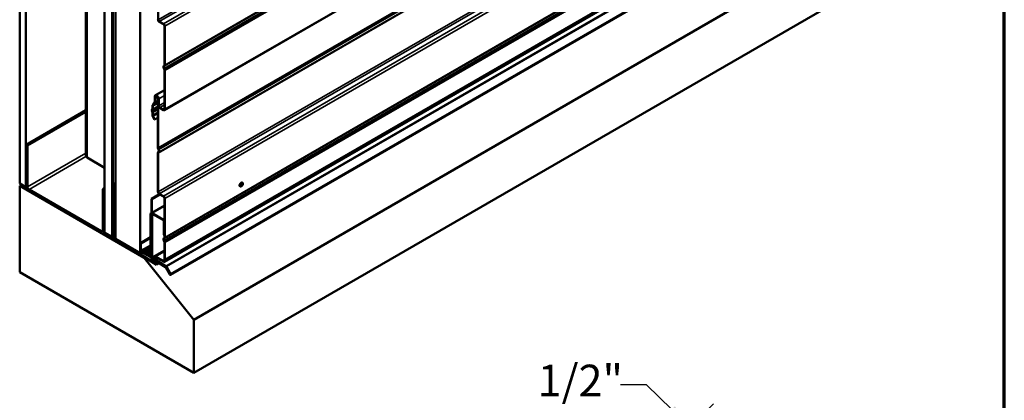
# Model space of a CAD drawing. Units: inches. Extents: x 0.6 to 33.4, y 0.6 to 21.4.
# Drawn here: x 25.9 to 33.4, y 8.1 to 11 of the extents above; entities that cross this region are included whole.
import ezdxf

# ---------------------------------------------------------------- set-up
doc = ezdxf.new("R2010")
doc.units = ezdxf.units.IN
doc.header["$LTSCALE"] = 2
doc.header["$MEASUREMENT"] = 0
doc.layers.get('0').update_dxf_attribs({"lineweight": 13})
for name, color, linetype, lineweight in [('Border (ANSI)', 7, 'Continuous', 70), ('Dimension (ANSI)', 7, 'Continuous', 25), ('Visible (ANSI)', 7, 'Continuous', 50), ('Visible Narrow (ANSI)', 7, 'Continuous', 35)]:
    doc.layers.add(name, color=color, linetype=linetype, lineweight=lineweight)
doc.styles.add('Note Text (ANSI)', font='tahoma.ttf')
doc.dimstyles.new('Architectural (ANSI)', dxfattribs={"dimscale": 2, "dimtxt": 0.12, "dimasz": 0.098425, "dimexe": 0.125, "dimexo": 0.0625, "dimgap": 0.031496, "dimtad": 0, "dimtih": 1, "dimtoh": 1, "dimdec": 4, "dimrnd": 1e-08, "dimzin": 3, "dimdsep": 46, "dimlunit": 4, "dimtxsty": 'Note Text (ANSI)', "dimcen": 0.09, "dimdle": 0.393701, "dimclrd": 256, "dimclre": 256, "dimclrt": 256, "dimadec": 0, "dimazin": 3, "dimtfac": 1, "dimtofl": 0, "dimtmove": 0, "dimatfit": 3, "dimfxl": 1, "dimfrac": 2, "dimtolj": 1, "dimtzin": 12, "dimlwd": -1, "dimlwe": -1, "dimarcsym": 0})

# ---------------------------------------------------------------- blocks, each defined once
blk = doc.blocks.new('Borders ATAS A Border')
at = {"layer": 'Border (ANSI)'}
blk.add_line((16.7, 0.3), (16.7, 10.7), dxfattribs=at)
blk = doc.blocks.new('*D20')
at = {"layer": 'Defpoints', "color": 0, "transparency": 16777216}
for p in [(31.3268, 7.6189), (30.2119, 7.0776), (30.5165, 6.7826)]:
    blk.add_point(p, dxfattribs=at)
at = {"layer": 'Dimension (ANSI)', "transparency": 16777216}
for p, q in [((30.6877, 8.2381), (30.4909, 8.2381)), ((30.8809, 8.051), (30.6877, 8.2381)), ((30.2989, 7.1674), (31.1962, 8.0935)), ((30.6034, 6.8723), (31.5007, 7.7985)), ((31.4682, 7.4819), (31.6095, 7.345))]:
    blk.add_line(p, q, dxfattribs=at)
for points in [[(30.9037, 8.0745), (30.858, 8.0274), (31.0222, 7.914)], [(31.491, 7.5055), (31.4453, 7.4584), (31.3268, 7.6189)]]:
    blk.add_solid(points, dxfattribs=at)
at = {"layer": 'Dimension (ANSI)', "transparency": 16777216, "insert": (29.8636, 8.3896), "char_height": 0.24, "attachment_point": 1, "style": 'Note Text (ANSI)'}
blk.add_mtext('\\A1;1/2"', dxfattribs=at)

msp = doc.modelspace()

# ---------------------------------------------------------------- linework, layer by layer
at = {"layer": 'Visible (ANSI)'}
for p, q in [((26.439709, 16.503119), (26.439709, 9.971146)), ((25.939022, 16.29464), (25.939022, 9.762667)), ((25.986163, 16.267423), (25.986163, 9.735451)), ((26.581075, 9.391978), (26.581075, 15.92395)), ((26.640001, 15.88993), (26.640001, 9.357957)), ((26.640943, 15.889385), (26.640943, 9.357413)), ((26.644715, 9.355235), (26.644715, 15.887208)), ((26.664419, 15.875832), (26.664419, 9.343859)), ((26.852981, 9.234993), (26.852981, 15.766965)), ((32.692335, 13.583758), (27.03548, 10.317771)), ((32.69366, 12.434859), (27.036806, 9.168873)), ((27.038573, 9.183023), (32.695427, 12.449009)), ((32.695427, 12.449009), (27.038573, 9.183023)), ((27.082286, 9.069582), (32.73914, 12.335568)), ((32.915809, 11.995578), (27.258955, 8.729592)), ((32.915809, 11.593797), (27.258955, 8.327811)), ((26.989359, 11.297132), (26.989359, 11.002735)), ((26.996901, 10.989671), (27.028014, 10.971708)), ((27.028014, 10.968224), (26.996901, 10.986187)), ((27.035556, 10.660763), (27.035556, 10.955161)), ((27.038573, 10.953419), (27.038573, 10.659022)), ((27.030899, 10.653402), (27.034037, 10.656399)), ((27.034037, 10.626865), (27.030899, 10.633485)), ((27.036447, 10.652911), (27.033309, 10.649914)), ((27.033309, 10.63419), (27.036447, 10.62757)), ((27.035556, 10.326349), (27.035556, 10.620746)), ((27.038573, 10.619005), (27.038573, 10.324607)), ((27.035556, 10.469838), (26.967107, 10.430319)), ((26.945754, 10.354377), (26.961761, 10.377149)), ((26.964374, 10.373899), (26.948367, 10.351127)), ((26.962771, 10.38092), (26.962771, 10.420736)), ((26.965788, 10.418994), (26.965788, 10.379178)), ((26.965788, 10.41219), (26.965788, 10.418994)), ((26.968805, 10.410448), (26.965788, 10.41219)), ((26.982167, 10.418163), (26.968805, 10.410448)), ((26.968805, 10.417253), (26.968805, 10.410448)), ((26.986342, 10.033912), (26.986342, 10.407128)), ((26.989359, 10.353022), (26.989359, 10.405386)), ((26.989359, 10.405386), (26.989359, 10.03217)), ((26.992376, 10.403644), (26.992376, 10.35128)), ((25.987105, 10.056062), (26.439709, 10.317373)), ((25.998419, 10.04953), (26.439709, 10.304309)), ((26.939473, 10.320836), (26.944035, 10.326314)), ((26.944035, 10.303925), (26.939473, 10.31467)), ((26.946565, 10.322956), (26.942004, 10.317478)), ((26.942004, 10.315106), (26.946565, 10.304362)), ((26.944339, 10.327324), (26.944339, 10.349097)), ((26.944339, 10.28079), (26.944339, 10.302564)), ((26.947356, 10.347355), (26.947356, 10.325582)), ((26.947356, 10.300822), (26.947356, 10.279048)), ((26.999918, 10.338216), (27.028014, 10.321995)), ((27.028014, 10.318511), (26.999918, 10.334732)), ((26.961216, 10.246509), (26.947432, 10.270383)), ((26.949566, 10.271615), (26.963349, 10.247741)), ((26.963349, 10.247741), (26.961216, 10.246509)), ((26.986342, 10.261016), (26.963349, 10.247741)), ((25.987105, 10.056062), (25.998419, 10.04953)), ((25.987105, 9.742527), (25.987105, 10.056062)), ((25.998419, 9.735995), (25.998419, 10.04953)), ((26.991606, 10.018726), (26.988468, 10.025346)), ((26.988468, 10.000005), (26.991606, 10.003002)), ((26.990877, 10.026052), (26.994015, 10.019431)), ((26.994015, 9.999514), (26.990877, 9.996517)), ((26.581075, 9.881876), (26.449082, 9.958082)), ((26.986342, 9.699498), (26.986342, 9.993895)), ((26.989359, 9.992153), (26.989359, 9.697756)), ((25.939022, 9.762667), (25.986163, 9.735451)), ((25.955993, 9.752869), (25.939022, 9.743071)), ((25.939022, 9.743071), (26.881831, 9.19874)), ((25.939022, 9.089874), (25.939022, 9.743071)), ((25.986163, 9.735451), (25.987683, 9.736328)), ((26.557505, 9.400143), (26.009733, 9.716399)), ((26.557505, 9.387079), (26.009733, 9.703335)), ((26.581075, 9.727286), (26.568819, 9.720209)), ((26.568819, 9.720209), (26.568819, 9.406675)), ((26.580132, 9.713677), (26.568819, 9.720209)), ((26.580132, 9.713677), (26.581075, 9.714222)), ((26.580132, 9.713677), (26.580132, 9.400143)), ((26.664419, 9.768198), (26.645657, 9.757366)), ((26.645657, 9.757366), (26.645657, 9.705098)), ((26.648674, 9.755624), (26.645657, 9.757366)), ((26.664419, 9.764715), (26.648674, 9.755624)), ((26.648674, 9.703356), (26.648674, 9.755624)), ((26.649924, 9.699748), (26.649558, 9.700382)), ((27.609596, 9.739132), (27.608653, 9.739676)), ((27.626263, 9.768), (27.62532, 9.768544)), ((26.648674, 9.679213), (26.645657, 9.677471)), ((26.645657, 9.677471), (26.645657, 9.357601)), ((26.648674, 9.675729), (26.645657, 9.677471)), ((26.647425, 9.69915), (26.647791, 9.698516)), ((26.648674, 9.695543), (26.648674, 9.591006)), ((26.648674, 9.355859), (26.648674, 9.675729)), ((26.651691, 9.589264), (26.651691, 9.693801)), ((26.99783, 9.680672), (26.937315, 9.645734)), ((26.937315, 9.645734), (26.940332, 9.643992)), ((26.937315, 9.645734), (26.937315, 9.543835)), ((26.940332, 9.643992), (27.000847, 9.67893)), ((26.940332, 9.542093), (26.940332, 9.643992)), ((26.996901, 9.684692), (27.028014, 9.666729)), ((27.028014, 9.663245), (26.996901, 9.681208)), ((27.035556, 9.355784), (27.035556, 9.650181)), ((27.038573, 9.648439), (27.038573, 9.354042)), ((26.650442, 9.585059), (26.659576, 9.569238)), ((26.661709, 9.57047), (26.652575, 9.58629)), ((26.66046, 9.566264), (26.66046, 9.459563)), ((26.663477, 9.457821), (26.663477, 9.564522)), ((26.930386, 9.533967), (26.938633, 9.538729)), ((26.930386, 9.533967), (26.933403, 9.532225)), ((26.930386, 9.210852), (26.930386, 9.533967)), ((26.933403, 9.532225), (26.940241, 9.536174)), ((26.933403, 9.20911), (26.933403, 9.532225)), ((26.947431, 9.531027), (26.94038, 9.526956)), ((26.94038, 9.526956), (26.943397, 9.525214)), ((26.94038, 9.526956), (26.94038, 9.205404)), ((27.028579, 9.48766), (26.943349, 9.536868)), ((26.943349, 9.533384), (27.028579, 9.484176)), ((26.943397, 9.525214), (26.950448, 9.529286)), ((26.943397, 9.203662), (26.943397, 9.525214)), ((27.031596, 9.478951), (27.031596, 9.373568)), ((27.034613, 9.371827), (27.034613, 9.477209)), ((26.663477, 9.457821), (26.66046, 9.459563)), ((26.664419, 9.458365), (26.663477, 9.457821)), ((26.573505, 9.385494), (26.582905, 9.390921)), ((26.640001, 9.357957), (26.581075, 9.391978)), ((26.640001, 9.357957), (26.640943, 9.358501)), ((26.640943, 9.357413), (26.644715, 9.355235)), ((26.645825, 9.355876), (26.644715, 9.355235)), ((26.651481, 9.347276), (26.97544, 9.147175)), ((26.975545, 9.150596), (26.651586, 9.350696)), ((26.664419, 9.343859), (26.852981, 9.234993)), ((26.930386, 9.354447), (26.853924, 9.310302)), ((26.856941, 9.30856), (26.930386, 9.350963)), ((27.030899, 9.348423), (27.034037, 9.35142)), ((27.034037, 9.321885), (27.030899, 9.328506)), ((27.031596, 9.373568), (27.034613, 9.371827)), ((27.036447, 9.347932), (27.033309, 9.344935)), ((27.033309, 9.329211), (27.036447, 9.322591)), ((27.035556, 9.372371), (27.034613, 9.371827)), ((26.853924, 9.310302), (26.853924, 9.254998)), ((26.856941, 9.30856), (26.853924, 9.310302)), ((26.856941, 9.30856), (26.856941, 9.253256)), ((26.868679, 9.246805), (26.930386, 9.282432)), ((26.930386, 9.278948), (26.873054, 9.245848)), ((26.875832, 9.245407), (26.929833, 9.276585)), ((26.892422, 9.24547), (26.930386, 9.267389)), ((26.893792, 9.241576), (26.930386, 9.262703)), ((26.894688, 9.234521), (26.930386, 9.255131)), ((26.929833, 9.276585), (26.930386, 9.277392)), ((26.929833, 9.276585), (26.930386, 9.276591)), ((26.94038, 9.25503), (26.934346, 9.251546)), ((27.035556, 9.184765), (27.035556, 9.315767)), ((27.038573, 9.314025), (27.038573, 9.183023)), ((26.864743, 9.241784), (26.852981, 9.234993)), ((26.859958, 9.24803), (26.927369, 9.20911)), ((26.859958, 9.244546), (26.927369, 9.205627)), ((26.873097, 9.245838), (26.868679, 9.246805)), ((26.878469, 9.241153), (26.868679, 9.246805)), ((26.883699, 9.245374), (26.878039, 9.245312)), ((26.887535, 9.235919), (26.878469, 9.241153)), ((26.887065, 9.201762), (26.881831, 9.19874)), ((26.881831, 9.19874), (27.258955, 8.729592)), ((26.892422, 9.24547), (26.883699, 9.245374)), ((26.892422, 9.24547), (26.887535, 9.235919)), ((26.891953, 9.234952), (26.887535, 9.235919)), ((26.897325, 9.230266), (26.887535, 9.235919)), ((26.893792, 9.241576), (26.889609, 9.235465)), ((26.893792, 9.241576), (26.892422, 9.24547)), ((26.902555, 9.234488), (26.896895, 9.234425)), ((26.906391, 9.225032), (26.897325, 9.230266)), ((26.911279, 9.234584), (26.902555, 9.234488)), ((26.911279, 9.234584), (26.906391, 9.225032)), ((26.910809, 9.224065), (26.906391, 9.225032)), ((26.916182, 9.21938), (26.906391, 9.225032)), ((26.912648, 9.230689), (26.908465, 9.224578)), ((26.911279, 9.234584), (26.930386, 9.245615)), ((26.912648, 9.230689), (26.911279, 9.234584)), ((26.912648, 9.230689), (26.930386, 9.24093)), ((26.913545, 9.223634), (26.930386, 9.233357)), ((26.921412, 9.223601), (26.915751, 9.223539)), ((26.925248, 9.214146), (26.916182, 9.21938)), ((26.930135, 9.223697), (26.921412, 9.223601)), ((26.930135, 9.223697), (26.925248, 9.214146)), ((26.930386, 9.217112), (26.925248, 9.214146)), ((26.930386, 9.218168), (26.929191, 9.216422)), ((26.930135, 9.223697), (26.930386, 9.223842)), ((26.930386, 9.222983), (26.930135, 9.223697)), ((26.934346, 9.206769), (26.931635, 9.205204)), ((26.934346, 9.251546), (26.934346, 9.202159)), ((26.937363, 9.249804), (26.934346, 9.251546)), ((26.94038, 9.251546), (26.937363, 9.249804)), ((26.937363, 9.200417), (26.937363, 9.249804)), ((26.940169, 9.191834), (27.043534, 9.127988)), ((27.043639, 9.131409), (26.940274, 9.195255)), ((26.946203, 9.195078), (27.04612, 9.133362)), ((27.046225, 9.136783), (26.946308, 9.198499)), ((26.964827, 9.20914), (27.035556, 9.249976)), ((27.032644, 9.17272), (26.964827, 9.20914)), ((26.964932, 9.205598), (26.964827, 9.20914)), ((26.964932, 9.205598), (27.03275, 9.169178)), ((27.035556, 9.184765), (27.038573, 9.183023)), ((27.035556, 9.184765), (27.035556, 9.174521)), ((27.038573, 9.183023), (27.035556, 9.184765)), ((27.038573, 9.172779), (27.038573, 9.183023)), ((26.97544, 9.147175), (26.99458, 9.158226)), ((26.975545, 9.150596), (26.97544, 9.147175)), ((26.991768, 9.159962), (26.975545, 9.150596)), ((27.045562, 9.125799), (27.075886, 9.073277)), ((27.078019, 9.074508), (27.047695, 9.127031)), ((27.048148, 9.131173), (27.080152, 9.07574)), ((27.082286, 9.076972), (27.050281, 9.132405)), ((27.258955, 8.327811), (25.939022, 9.089874)), ((27.258955, 8.729592), (27.258955, 8.327811))]:
    msp.add_line(p, q, dxfattribs=at)
for centre, major_axis, start_param, end_param in [((26.996901, 10.99838), (-0.007467, 0.012933), 0.78539816, 2.35619449), ((26.996901, 10.99838), (0.005333, -0.009238), 3.92699082, 5.49778714), ((27.028014, 10.959515), (0.007467, -0.012933), 0.78539816, 2.35619449), ((27.028014, 10.959515), (-0.005333, 0.009238), 3.92699082, 5.49778714), ((27.042344, 10.636836), (-0.010133, 0.017551), 0.13962634, 1.43116999), ((27.042344, 10.636836), (-0.008, 0.013856), 0.13962634, 1.43116999), ((27.028014, 10.665118), (0.005333, -0.009238), 0.13962634, 0.78539816), ((27.028014, 10.625101), (-0.005333, 0.009238), 3.92699082, 4.57276264), ((27.028014, 10.665118), (0.007467, -0.012933), 0.13962634, 0.78539816), ((27.028014, 10.625101), (0.007467, -0.012933), 0.78539816, 1.43116999), ((26.955229, 10.385275), (0.005333, -0.009238), 0.26179939, 0.78539816), ((26.977573, 10.41219), (-0.010467, 0.018129), 3.92699082, 7.06858347), ((26.955229, 10.385275), (0.007467, -0.012933), 0.26179939, 0.78539816), ((26.977573, 10.41219), (-0.008333, 0.014434), 3.92699082, 7.06858347), ((26.977573, 10.41219), (-0.008333, 0.014434), 3.92699082, 7.06858347), ((26.977573, 10.41219), (-0.0062, 0.010739), 3.92699082, 7.06858347), ((26.943585, 10.315379), (-0.003467, 0.006004), 0.20943951, 1.36135682), ((26.943585, 10.315379), (-0.001333, 0.002309), 0.20943951, 1.36135682), ((26.942454, 10.328413), (0.001333, -0.002309), 0.20943951, 0.78539816), ((26.942454, 10.303652), (-0.001333, 0.002309), 3.92699082, 4.50294947), ((26.954899, 10.343001), (-0.007467, 0.012933), 0.26179939, 0.78539816), ((26.942454, 10.328413), (0.003467, -0.006004), 0.20943951, 0.78539816), ((26.942454, 10.303652), (0.003467, -0.006004), 0.78539816, 1.36135682), ((26.954899, 10.343001), (-0.005333, 0.009238), 0.26179939, 0.78539816), ((26.999918, 10.346925), (-0.007467, 0.012933), 0.78539816, 2.35619449), ((26.999918, 10.346925), (0.005333, -0.009238), 3.92699082, 5.49778714), ((27.028014, 10.330704), (0.005333, -0.009238), 5.49778714, 7.06858347), ((27.028014, 10.330704), (0.007467, -0.012933), 5.49778714, 7.06858347), ((26.954899, 10.274694), (-0.007467, 0.012933), 0.78539816, 1.57079633), ((26.954899, 10.274694), (0.005333, -0.009238), 3.92699082, 4.71238898), ((26.996901, 10.027815), (-0.007467, 0.012933), 0.78539818, 1.43116999), ((26.996901, 9.987798), (-0.007467, 0.012933), 0.13962634, 0.78539816), ((26.996901, 10.027815), (0.005333, -0.009238), 3.92699082, 4.57276264), ((26.98257, 10.016081), (0.008, -0.013856), 0.13962634, 1.43116999), ((26.98257, 10.016081), (0.010133, -0.017551), 0.13962634, 1.43116999), ((26.471709, 9.971146), (-0.032, 0), 0, 0.78539816), ((26.996901, 9.987798), (-0.005333, 0.009238), 0.13962634, 0.78539816), ((26.009733, 9.729463), (-0.016, 0.027713), 0.78539816, 2.35619449), ((26.009733, 9.729463), (-0.008, 0.013856), 0.78539816, 2.35619449), ((26.651691, 9.701614), (0.004267, -0.00739), 3.92699082, 4.71238898), ((26.651691, 9.701614), (-0.002133, 0.003695), 0.78539816, 1.57079633), ((26.645657, 9.697285), (-0.004267, 0.00739), 3.92699082, 4.71238898), ((26.996901, 9.693401), (-0.007467, 0.012933), 0.78539816, 2.35619449), ((27.616987, 9.75411), (-0.008333, -0.014434), 3.14159265, 6.28318531), ((26.645657, 9.697285), (0.002133, -0.003695), 0.78539816, 1.57079633), ((26.996901, 9.693401), (0.005333, -0.009238), 3.92699082, 5.49778714), ((27.028014, 9.654536), (0.007467, -0.012933), 0.78539816, 2.35619449), ((27.028014, 9.654536), (-0.005333, 0.009238), 3.92699082, 5.49778714), ((26.654708, 9.587522), (0.004267, -0.00739), 3.92699082, 4.71238898), ((26.654708, 9.587522), (-0.002133, 0.003695), 0.78539816, 1.57079633), ((26.657443, 9.568006), (0.002133, -0.003695), 0.78539816, 1.57079633), ((26.657443, 9.568006), (-0.004267, 0.00739), 3.92699082, 4.71238898), ((26.943349, 9.540351), (0.004267, -0.00739), 3.92699082, 5.49778714), ((26.943349, 9.540351), (-0.002133, 0.003695), 0.78539816, 2.35619449), ((27.028579, 9.480693), (-0.004267, 0.00739), 3.92699082, 5.49778714), ((27.028579, 9.480693), (0.002133, -0.003695), 0.78539816, 2.35619449), ((26.557505, 9.413207), (0.008, -0.013856), 5.49778714, 7.06858347), ((26.557505, 9.413207), (0.016, -0.027713), 5.49778714, 7.06858347), ((26.651691, 9.354117), (0.004267, -0.00739), 3.92699082, 5.46288056), ((26.651691, 9.354117), (-0.002133, 0.003695), 0.78539816, 2.32128791), ((27.042344, 9.331856), (-0.010133, 0.017551), 0.13962634, 1.43116999), ((27.042344, 9.331856), (-0.008, 0.013856), 0.13962634, 1.43116999), ((27.028014, 9.360139), (0.005333, -0.009238), 0.13962634, 0.78539816), ((27.028014, 9.360139), (0.007467, -0.012933), 0.13962634, 0.78539816), ((26.859958, 9.251514), (0.004267, -0.00739), 3.92699082, 5.49778714), ((26.859958, 9.251514), (0.002133, -0.003695), 3.92699082, 5.49778714), ((27.028014, 9.320122), (-0.005333, 0.009238), 3.92699082, 4.57276264), ((27.028014, 9.320122), (0.007467, -0.012933), 0.78539816, 1.43116999), ((26.927369, 9.212594), (0.002133, -0.003695), 5.49778714, 7.06858347), ((26.927369, 9.212594), (0.004267, -0.00739), 5.49778714, 7.06858347), ((26.94038, 9.198675), (0.004267, -0.00739), 3.92699082, 5.46288056), ((26.94038, 9.198675), (-0.002133, 0.003695), 0.78539816, 2.32128791), ((26.946414, 9.20192), (0.004267, -0.00739), 3.92699082, 5.46288056), ((26.946414, 9.20192), (-0.002133, 0.003695), 0.78539816, 2.32128791), ((27.032539, 9.176263), (0.002133, -0.003695), 5.53269373, 7.06858347), ((27.032539, 9.176263), (0.004267, -0.00739), 5.53269373, 7.06858347), ((27.043429, 9.124567), (0.002133, -0.003695), 1.57079633, 2.32128791), ((27.043429, 9.124567), (-0.004267, 0.00739), 4.71238898, 5.46288056), ((27.046015, 9.129942), (0.002133, -0.003695), 1.57079633, 2.32128791), ((27.046015, 9.129942), (-0.004267, 0.00739), 4.71238898, 5.46288056), ((27.079086, 9.075124), (0.0032, -0.005543), 4.71238898, 7.85398163), ((27.079086, 9.075124), (0.001067, -0.001848), 4.71238898, 7.85398163)]:
    msp.add_ellipse(centre, major_axis=major_axis, ratio=0.57735027, start_param=start_param, end_param=end_param, dxfattribs=at)
msp.add_ellipse((27.617929, 9.753566), major_axis=(-0.008333, -0.014434), ratio=0.57735027, dxfattribs=at)
for points in [[(26.873097, 9.245838), (26.874709, 9.245485), (26.876381, 9.245294), (26.878039, 9.245312)], [(26.891953, 9.234952), (26.893566, 9.234599), (26.895237, 9.234407), (26.896895, 9.234425)], [(26.910809, 9.224065), (26.912422, 9.223712), (26.914093, 9.223521), (26.915751, 9.223539)]]:
    msp.add_open_spline(points, degree=3, dxfattribs=at)
at = {"layer": 'Visible Narrow (ANSI)'}
for p, q in [((26.449082, 9.958082), (26.449082, 16.490055)), ((32.646213, 14.268721), (26.989359, 11.002735)), ((32.653755, 14.255657), (26.996901, 10.989671)), ((32.684868, 14.237695), (27.028014, 10.971708)), ((32.695427, 14.219405), (27.038573, 10.953419)), ((32.690163, 13.915901), (27.033309, 10.649914)), ((32.690163, 13.900177), (27.033309, 10.63419)), ((32.693301, 13.918898), (27.036447, 10.652911)), ((32.693301, 13.893556), (27.036447, 10.62757)), ((32.695427, 13.925008), (27.038573, 10.659022)), ((32.695427, 13.884991), (27.038573, 10.619005)), ((32.695427, 13.590594), (27.038573, 10.324607)), ((32.646213, 13.298156), (26.989359, 10.03217)), ((32.647732, 13.292038), (26.990877, 10.026052)), ((32.65087, 13.285418), (26.994015, 10.019431)), ((32.646213, 13.258139), (26.989359, 9.992153)), ((32.647732, 13.262504), (26.990877, 9.996517)), ((32.65087, 13.2655), (26.994015, 9.999514)), ((32.646213, 12.963742), (26.989359, 9.697756)), ((32.653755, 12.950678), (26.996901, 9.684692)), ((32.684868, 12.932715), (27.028014, 9.666729)), ((32.695427, 12.914426), (27.038573, 9.648439)), ((32.690163, 12.610922), (27.033309, 9.344935)), ((32.693301, 12.613918), (27.036447, 9.347932)), ((32.695427, 12.620029), (27.038573, 9.354042)), ((32.690163, 12.595197), (27.033309, 9.329211)), ((32.693301, 12.588577), (27.036447, 9.322591)), ((32.695427, 12.580012), (27.038573, 9.314025)), ((27.038573, 9.172779), (32.695427, 12.438765)), ((32.703079, 12.40277), (27.046225, 9.136783)), ((32.707136, 12.398391), (27.050281, 9.132405)), ((32.73914, 12.342958), (27.082286, 9.076972)), ((26.986342, 10.373051), (26.948367, 10.351127)), ((26.986342, 10.386582), (26.964374, 10.373899)), ((26.986342, 10.391045), (26.965788, 10.379178)), ((26.977573, 10.422315), (26.968805, 10.417253)), ((27.035556, 10.428575), (26.992376, 10.403644)), ((27.035556, 10.37621), (26.992376, 10.35128)), ((26.986342, 10.343077), (26.942004, 10.317478)), ((26.986342, 10.340705), (26.942004, 10.315106)), ((26.986342, 10.34592), (26.946565, 10.322956)), ((26.986342, 10.327326), (26.946565, 10.304362)), ((26.986342, 10.369863), (26.947356, 10.347355)), ((26.986342, 10.34809), (26.947356, 10.325582)), ((26.986342, 10.32333), (26.947356, 10.300822)), ((26.986342, 10.301557), (26.947356, 10.279048)), ((27.035556, 10.358791), (26.999918, 10.338216)), ((27.035556, 10.326349), (27.028014, 10.321995)), ((26.986342, 10.292847), (26.949566, 10.271615)), ((25.998419, 9.735995), (26.439709, 9.990774)), ((26.009733, 9.716399), (26.441228, 9.965523)), ((25.987105, 9.742527), (25.998419, 9.735995)), ((26.009733, 9.703335), (26.009733, 9.716399)), ((26.645657, 9.705098), (26.648674, 9.703356)), ((26.647425, 9.69915), (26.649558, 9.700382)), ((26.647791, 9.698516), (26.649924, 9.699748)), ((26.648674, 9.703356), (26.664419, 9.712446)), ((26.649558, 9.700382), (26.664419, 9.708962)), ((26.649924, 9.699748), (26.664419, 9.708117)), ((26.651691, 9.693801), (26.664419, 9.70115)), ((26.648674, 9.695543), (26.651691, 9.693801)), ((26.648674, 9.591006), (26.651691, 9.589264)), ((26.650442, 9.585059), (26.652575, 9.58629)), ((26.651691, 9.589264), (26.664419, 9.596612)), ((26.652575, 9.58629), (26.664419, 9.593129)), ((26.659576, 9.569238), (26.661709, 9.57047)), ((26.66046, 9.566264), (26.663477, 9.564522)), ((26.661709, 9.57047), (26.664419, 9.572034)), ((26.663477, 9.564522), (26.664419, 9.565067)), ((27.035556, 9.597071), (26.940332, 9.542093)), ((27.035556, 9.590103), (26.943349, 9.536868)), ((26.940332, 9.542093), (26.937315, 9.543835)), ((26.943349, 9.536868), (26.943349, 9.533384)), ((27.035556, 9.491688), (27.028579, 9.48766)), ((27.028579, 9.48766), (27.028579, 9.484176)), ((27.034613, 9.477209), (27.031596, 9.478951)), ((27.035556, 9.477753), (27.034613, 9.477209)), ((26.557505, 9.400143), (26.568819, 9.406675)), ((26.580132, 9.400143), (26.568819, 9.406675)), ((26.557505, 9.387079), (26.557505, 9.400143)), ((26.581075, 9.400687), (26.580132, 9.400143)), ((26.645657, 9.357601), (26.648674, 9.355859)), ((26.648674, 9.355859), (26.664419, 9.364949)), ((26.651481, 9.347276), (26.651586, 9.350696)), ((26.651586, 9.350696), (26.664419, 9.358106)), ((26.856941, 9.253256), (26.853924, 9.254998)), ((26.930386, 9.295659), (26.856941, 9.253256)), ((26.930386, 9.288692), (26.859958, 9.24803)), ((27.035556, 9.25687), (26.943397, 9.203662)), ((26.859958, 9.24803), (26.859958, 9.244546)), ((26.930386, 9.210852), (26.927369, 9.20911)), ((26.927369, 9.20911), (26.927369, 9.205627)), ((26.930386, 9.210852), (26.933403, 9.20911)), ((26.933403, 9.20911), (26.934346, 9.209655)), ((26.934346, 9.202159), (26.937363, 9.200417)), ((26.937363, 9.200417), (26.940851, 9.202431)), ((26.940169, 9.191834), (26.940274, 9.195255)), ((26.940274, 9.195255), (26.943718, 9.197243)), ((26.943397, 9.203662), (26.94038, 9.205404)), ((26.946308, 9.198499), (26.946203, 9.195078)), ((27.035556, 9.250027), (26.946308, 9.198499)), ((27.035554, 9.1744), (27.032644, 9.17272)), ((27.032644, 9.17272), (27.03275, 9.169178)), ((27.035556, 9.174521), (27.038573, 9.172779)), ((27.043534, 9.127988), (27.043639, 9.131409)), ((27.043639, 9.131409), (27.046529, 9.133077)), ((27.045562, 9.125799), (27.047695, 9.127031)), ((27.046225, 9.136783), (27.04612, 9.133362)), ((27.047695, 9.127031), (27.049829, 9.128262)), ((27.050281, 9.132405), (27.048148, 9.131173)), ((27.075886, 9.073277), (27.078019, 9.074508)), ((27.078019, 9.074508), (27.080152, 9.07574)), ((27.082286, 9.076972), (27.080152, 9.07574))]:
    msp.add_line(p, q, dxfattribs=at)
msp.add_ellipse((27.619061, 9.752913), major_axis=(-0.001667, -0.002887), ratio=0.57735027, dxfattribs=at)

# ---------------------------------------------------------------- block references
at = {"xscale": 2, "yscale": 2, "zscale": 2}
msp.add_blockref('Borders ATAS A Border', (0, 0), dxfattribs=at)

# ---------------------------------------------------------------- dimensions: what is measured, and where the dimension line sits
at = {"layer": 'Dimension (ANSI)'}
dim = msp.add_linear_dim(base=(31.326786, 7.618924), p1=(30.211914, 7.077611), p2=(30.51646, 6.782551), angle=135.9062148, dimstyle='Architectural (ANSI)', override={"dimdec": 4, "dimlfac": 1.25, "dimtp": 0, "dimtm": 0, "dimtdec": 2, "dimatfit": 1}, dxfattribs=at)
dim.commit()
dim.dimension.update_dxf_attribs({"geometry": '*D20', "text_midpoint": (30.145738, 8.238078), "dimtype": 160})

doc.saveas('drawing.dxf')
